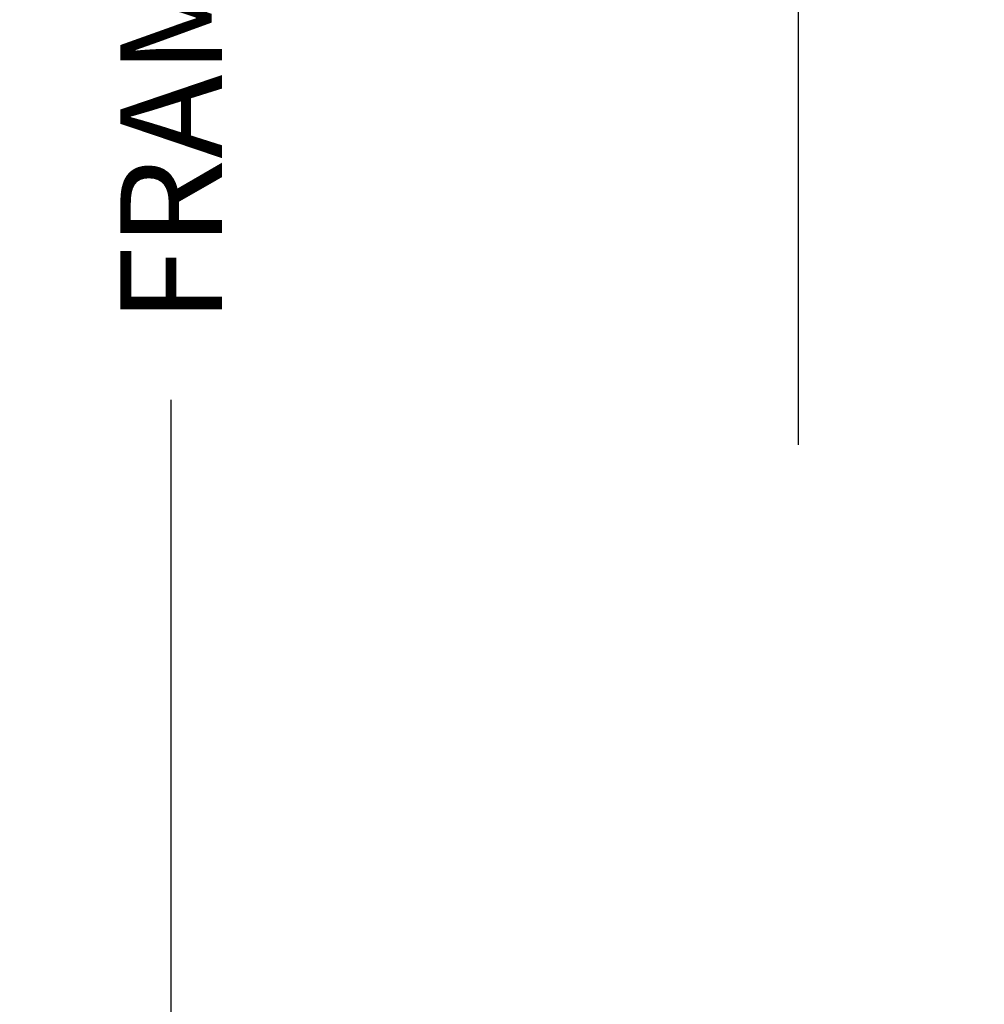
# Model space of a CAD drawing. Units: inches. Extents: x 1 to 231, y 1 to 103.
# Drawn here: x 182 to 184, y 31 to 33 of the extents above; entities that cross this region are included whole.
import ezdxf

# ---------------------------------------------------------------- set-up
doc = ezdxf.new("R2010")
doc.units = ezdxf.units.IN
doc.header["$MEASUREMENT"] = 0
doc.layers.get('Defpoints').update_dxf_attribs({"color": 253})
doc.layers.add('ZP-ANNO-DIMS-DWNLD', color=2, linetype='Continuous')
doc.layers.add('ZP-SECT-SCRN', color=234, linetype='Screen')
doc.styles.get("Standard").update_dxf_attribs({"font": 'arial.ttf'})
doc.linetypes.add('Screen', pattern='A,0.0625,-0.09375,[133,ltypeshp.shx,S=0.0375,R=0,X=-0.0625,Y=0],-0.0625,0.03125', length=0.25)
doc.dimstyles.new('Frame Make Height and Width', dxfattribs={"dimtxt": 0.25, "dimasz": 0.125, "dimexe": 0.09375, "dimexo": 0.25, "dimgap": 0.0875, "dimtad": 0, "dimdec": 4, "dimzin": 10, "dimdsep": 46, "dimlunit": 5, "dimtxsty": 'Standard', "dimblk1": 'ARCHTICK', "dimblk2": 'ARCHTICK', "dimsah": 1, "dimcen": 0.09, "dimclrd": 256, "dimclre": 256, "dimclrt": 255, "dimadec": 3, "dimazin": 2, "dimtfac": 0.75, "dimtdec": 4, "dimtofl": 0, "dimtmove": 2, "dimatfit": 3, "dimfxl": 1, "dimfrac": 2, "dimtolj": 1, "dimtzin": 0, "dimlwd": -1, "dimlwe": -1, "dimarcsym": 0})

# ---------------------------------------------------------------- blocks, each defined once
blk = doc.blocks.new('CS AS RES W M6 MH PT (1 1-16 TP IG) CR HS')
at = {"layer": 'ZP-SECT-SCRN'}
blk.add_line((-0.4576735336147522, -2.416007414468566), (-0.457673533614809, -4), dxfattribs=at)
blk = doc.blocks.new('CS AS RES W M6 MH PT (13-16 IG) CR HS')
at = {"layer": 'ZP-SECT-SCRN'}
blk.add_line((-0.4576735336147522, -2.416007414468566), (-0.457673533614809, -4), dxfattribs=at)
blk = doc.blocks.new('_ArchTick')
at = {"color": 0, "linetype": 'ByBlock', "const_width": 0.15}
blk.add_lwpolyline([(-0.5, -0.5), (0.5, 0.5)], dxfattribs=at)
blk = doc.blocks.new('*D258')
at = {"layer": 'Defpoints', "color": 0}
for p in [(182.0000000000032, 42.00000000000008), (184, 42.00000000000008), (184, 25.00000000000009)]:
    blk.add_point(p, dxfattribs=at)
at = {"layer": 'ZP-ANNO-DIMS-DWNLD'}
for p, q in [((183.75, 42.00000000000008), (181.9062500000032, 42.00000000000008)), ((182.0000000000032, 42.00000000000008), (182.0000000000032, 34.88908594815833)), ((182.0000000000032, 25.00000000000008), (182.0000000000032, 32.11091405184183)), ((183.75, 25.00000000000008), (181.9062500000032, 25.00000000000008))]:
    blk.add_line(p, q, dxfattribs=at)
at = {"layer": 'ZP-ANNO-DIMS-DWNLD', "xscale": 0.125, "yscale": 0.125, "zscale": 0.125}
for p, rotation in [((182.0000000000032, 42.00000000000008), 90), ((182.0000000000032, 25.00000000000008), 270)]:
    blk.add_blockref('_ArchTick', p, dxfattribs=dict(at, rotation=rotation))
at = {"layer": 'ZP-ANNO-DIMS-DWNLD', "color": 255, "insert": (182.0000000000032, 33.50000000000001), "char_height": 0.25, "attachment_point": 5, "rotation": 90}
blk.add_mtext('\\A1;FRAME HEIGHT', dxfattribs=at)

msp = doc.modelspace()

# ---------------------------------------------------------------- block references
for name in ['CS AS RES W M6 MH PT (1 1-16 TP IG) CR HS', 'CS AS RES W M6 MH PT (13-16 IG) CR HS']:
    msp.add_blockref(name, (184, 36.00000000000007))

# ---------------------------------------------------------------- dimensions: what is measured, and where the dimension line sits
at = {"layer": 'ZP-ANNO-DIMS-DWNLD'}
dim = msp.add_linear_dim(base=(182.0000000000032, 42.00000000000008), p1=(184, 25.00000000000007), p2=(184, 42.00000000000006), angle=90, text='FRAME HEIGHT', dimstyle='Frame Make Height and Width', override={"dimscale": 1, "dimlfac": 1, "dimpost": '"\\X'}, dxfattribs=at)
dim.commit()
dim.dimension.update_dxf_attribs({"geometry": '*D258', "text_midpoint": (182.0000000000032, 33.50000000000001)})

doc.saveas('drawing.dxf')
